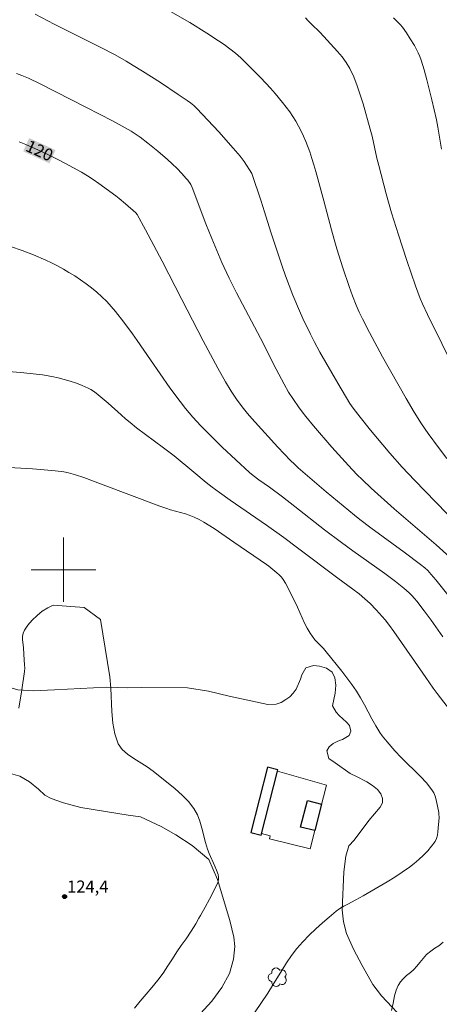
# Model space of a CAD drawing. Units: metres. Extents: x 286005 to 286521, y 1669913 to 1670477.
# Drawn here: x 286095 to 286147, y 1670246 to 1670368 of the extents above; entities that cross this region are included whole.
import ezdxf
from ezdxf.enums import TextEntityAlignment as Align

# ---------------------------------------------------------------- set-up
doc = ezdxf.new("R2010")
doc.units = ezdxf.units.M
doc.header["$MEASUREMENT"] = 0
for name, color, linetype, lineweight, true_color in [('Arvores_Isoladas', 7, 'Continuous', 18, 0x00ff33), ('Curvas_Intermediarias', 7, 'Continuous', 9, 0x783c14), ('Curvas_Mestras', 7, 'Continuous', 20, 0x783c14), ('Pto_Cotado', 7, 'Continuous', 9, 0x783c14), ('Topon_Curvas_Mestras', 7, 'Continuous', 9, 0x783c14), ('Topon_Pto_Cotado', 7, 'Continuous', 9, 0x783c14), ('Vegetacao', 7, 'Orla8', 9, 0x00ff33)]:
    doc.layers.add(name, color=color, linetype=linetype, lineweight=lineweight, true_color=true_color)
for name, color, linetype, lineweight in [('Edificacoes', 7, 'Continuous', 30), ('Malha_Coordenadas', 7, 'Continuous', 15), ('Muro_Grade', 8, 'Continuous', 20), ('Topon_Curvas_Mestras_Masc', 255, 'Continuous', 9)]:
    doc.layers.add(name, color=color, linetype=linetype, lineweight=lineweight)
doc.styles.add('Arial', font='arial.ttf', dxfattribs={"height": 1.5})
doc.styles.get("Standard").update_dxf_attribs({"font": 'arial.ttf'})
doc.linetypes.add('Orla8', pattern='A,6,-0.5,["V",Standard,S=1,R=0,X=-0.5,Y=-1],-0.5,6,-0.5,["V",Standard,S=1,R=0,X=-0.5,Y=-1],-0.5', length=14)

# ---------------------------------------------------------------- blocks, each defined once
blk = doc.blocks.new('Cotas')
at = {"layer": 'Pto_Cotado'}
blk.add_hatch(color=256, dxfattribs=at).paths.add_polyline_path([(0, 0.24, 1), (0, -0.24, 1)])
at = {"layer": 'Pto_Cotado', "lineweight": -3}
blk.add_lwpolyline([(0, -0.24, -1), (0, 0.24, -1)], format="xyb", close=True, dxfattribs=at)
blk = doc.blocks.new('Arvore')
at = {"layer": 'Arvores_Isoladas'}
blk.add_lwpolyline([(-0.72, 0.49, 0.872324), (-0.72, -0.55, 0.862983), (0.28, -0.83, 0.900105), (0.89, 0.03, 0.863155), (0.26, 0.86, 0.882486)], format="xyb", close=True, dxfattribs=at)
blk.add_circle((0, 0), 0.0286, dxfattribs=at)

msp = doc.modelspace()

# ---------------------------------------------------------------- linework, layer by layer
at = {"layer": 'Curvas_Intermediarias', "flags": 128}
for points, elevation in [([(286096.46, 1670368.83), (286098.83, 1670367.62), (286104.51, 1670364.77), (286106.38, 1670363.8), (286107.75, 1670363.04), (286108.63, 1670362.5), (286109.76, 1670361.8), (286111.99, 1670360.36), (286114.21, 1670358.9), (286115.31, 1670358.16), (286115.72, 1670357.86), (286116.12, 1670357.53), (286116.49, 1670357.17), (286119.22, 1670354.25), (286121, 1670352.26), (286121.87, 1670351.25), (286122.13, 1670350.92), (286122.37, 1670350.57), (286123.3, 1670349.09), (286124.46, 1670345.66), (286124.88, 1670344.36), (286125.67, 1670341.84), (286127.08, 1670337.61), (286127.5, 1670336.41), (286127.93, 1670335.22), (286128.38, 1670334.04), (286129.2, 1670332.09), (286129.64, 1670331.12), (286130.56, 1670329.21), (286131.04, 1670328.27), (286131.74, 1670326.97), (286132.47, 1670325.68), (286133.95, 1670323.13), (286135.47, 1670320.59), (286135.87, 1670320), (286136.73, 1670318.9), (286138.02, 1670317.31), (286140.4, 1670314.46), (286141.95, 1670312.69), (286143.46, 1670311.1), (286148.79, 1670305.59)], 118), ([(286112.36, 1670369.69), (286115.65, 1670367.81), (286117.75, 1670366.5), (286119.19, 1670365.56), (286119.9, 1670365.07), (286120.59, 1670364.57), (286121.29, 1670364.02), (286121.94, 1670363.43), (286123.2, 1670362.19), (286124.43, 1670360.94), (286125.63, 1670359.66), (286126.21, 1670359), (286127.13, 1670357.9), (286127.57, 1670357.34), (286128, 1670356.76), (286128.4, 1670356.17), (286128.78, 1670355.57), (286129.11, 1670354.97), (286129.43, 1670354.35), (286129.72, 1670353.72), (286129.99, 1670353.07), (286130.48, 1670351.77), (286130.76, 1670350.97), (286131.01, 1670350.17), (286131.25, 1670349.35), (286132.25, 1670345.71), (286133.18, 1670342.13), (286133.51, 1670340.94), (286133.86, 1670339.76), (286134.59, 1670337.42), (286135.38, 1670335.09), (286135.8, 1670333.94), (286136.25, 1670332.8), (286136.62, 1670331.93), (286137.02, 1670331.08), (286137.88, 1670329.39), (286139.48, 1670326.38), (286142.43, 1670321.2), (286143.42, 1670319.52), (286144.33, 1670318.09), (286145.15, 1670316.89), (286146.44, 1670315.13), (286147.48, 1670313.79)], 117), ([(286148.61, 1670324.44), (286145.06, 1670331.62), (286144.45, 1670332.95), (286144.18, 1670333.62), (286143.6, 1670335.18), (286142.51, 1670338.33), (286141.47, 1670341.49), (286140.62, 1670344.24), (286139.96, 1670346.58), (286139.03, 1670350.11), (286138.81, 1670351.01), (286138.2, 1670353.71), (286137.98, 1670354.6), (286137.09, 1670357.74), (286136.75, 1670358.87), (286136.37, 1670359.98), (286135.95, 1670361.07), (286135.46, 1670362.11), (286135.01, 1670362.85), (286134.49, 1670363.55), (286133.91, 1670364.23), (286131.76, 1670366.56), (286130.67, 1670367.64), (286130.31, 1670368.01), (286129.98, 1670368.39)], 116), ([(286094.16, 1670361.49), (286094.84, 1670361.24), (286095.65, 1670360.9), (286097.09, 1670360.22), (286102.85, 1670357.29), (286106.05, 1670355.62), (286107.63, 1670354.77), (286108.39, 1670354.34), (286108.75, 1670354.11), (286109.47, 1670353.62), (286110.44, 1670352.88), (286111.67, 1670351.88), (286112.87, 1670350.84), (286113.46, 1670350.31), (286114.06, 1670349.72), (286114.64, 1670349.11), (286115.2, 1670348.48), (286115.38, 1670348.27), (286115.74, 1670347.72), (286115.91, 1670347.37), (286117.6, 1670342.88), (286118.35, 1670341.03), (286119.61, 1670338.09), (286120.49, 1670336.15), (286120.78, 1670335.54), (286121.4, 1670334.32), (286124.4, 1670328.68), (286126.33, 1670324.87), (286127.32, 1670322.98), (286127.87, 1670322.02), (286128.47, 1670321.08), (286129.1, 1670320.18), (286129.55, 1670319.58), (286130.01, 1670318.99), (286130.95, 1670317.84), (286133.24, 1670315.18), (286135.27, 1670312.93), (286136.3, 1670311.82), (286137.01, 1670311.12), (286138.11, 1670310.09), (286140.96, 1670307.56), (286143.84, 1670305.05), (286146.14, 1670303.09), (286147.83, 1670301.56)], 119), ([(286146.98, 1670291.68), (286145.53, 1670293.73), (286144.65, 1670294.91), (286143.75, 1670296.09), (286143.46, 1670296.45), (286143.14, 1670296.8), (286142.81, 1670297.13), (286142.15, 1670297.71), (286141.12, 1670298.54), (286139.79, 1670299.52), (286135.81, 1670302.34), (286134.4, 1670303.36), (286132.3, 1670304.96), (286128.65, 1670307.84), (286127.12, 1670309.03), (286125.51, 1670310.22), (286124.18, 1670311.14), (286123.46, 1670311.67), (286123.02, 1670312.04), (286119.64, 1670315.2), (286117.98, 1670316.82), (286116.99, 1670317.84), (286116.02, 1670318.89), (286115.1, 1670319.98), (286114.44, 1670320.83), (286113.17, 1670322.56), (286110.75, 1670326), (286109.11, 1670328.42), (286108.55, 1670329.22), (286107.47, 1670330.67), (286106.44, 1670331.98), (286105.9, 1670332.62), (286105.34, 1670333.23), (286104.75, 1670333.81), (286104.12, 1670334.38), (286103.47, 1670334.92), (286102.79, 1670335.43), (286102.09, 1670335.92), (286101.38, 1670336.4), (286100.67, 1670336.85), (286099.97, 1670337.26), (286099.25, 1670337.65), (286098.52, 1670338.02), (286097.79, 1670338.37), (286096.29, 1670339.03), (286094.87, 1670339.58), (286093.42, 1670340.07)], 121), ([(286092.77, 1670324.6), (286095.09, 1670324.41), (286096.25, 1670324.29), (286097.4, 1670324.15), (286098.54, 1670323.96), (286099.31, 1670323.79), (286100.07, 1670323.59), (286100.83, 1670323.36), (286101.58, 1670323.1), (286102.31, 1670322.82), (286103.03, 1670322.51), (286103.38, 1670322.33), (286103.72, 1670322.12), (286104.04, 1670321.89), (286105.52, 1670320.65), (286107.14, 1670319.18), (286107.68, 1670318.7), (286108.24, 1670318.24), (286109.05, 1670317.6), (286112.39, 1670315.12), (286113.71, 1670314.1), (286116.14, 1670312.1), (286117.65, 1670310.81), (286118.4, 1670310.23), (286119.29, 1670309.57), (286120.65, 1670308.61), (286125.14, 1670305.52), (286127.27, 1670303.99), (286128.97, 1670302.73), (286133.97, 1670298.95), (286135.81, 1670297.6), (286136.59, 1670297), (286137.32, 1670296.41), (286137.95, 1670295.81), (286138.72, 1670295.03), (286139.46, 1670294.21), (286139.81, 1670293.79), (286140.37, 1670293.07), (286140.92, 1670292.33), (286143.48, 1670288.65), (286144.85, 1670286.64), (286145.78, 1670285.31), (286146.26, 1670284.66), (286148.22, 1670282.12)], 122), ([(286123.65, 1670245.09), (286125.29, 1670247.53), (286125.88, 1670248.46), (286127.02, 1670250.35), (286127.6, 1670251.28), (286128.22, 1670252.19), (286128.89, 1670253.05), (286129.63, 1670253.89), (286130.4, 1670254.7), (286131.22, 1670255.48), (286132.05, 1670256.23), (286132.91, 1670256.96), (286133.77, 1670257.67), (286134.22, 1670258), (286134.7, 1670258.3), (286135.2, 1670258.57), (286136.21, 1670259.09), (286137.12, 1670259.58), (286140.07, 1670261.33), (286141.01, 1670261.9), (286141.94, 1670262.5), (286142.84, 1670263.15), (286143.43, 1670263.61), (286144.01, 1670264.1), (286144.57, 1670264.61), (286145.1, 1670265.15), (286145.58, 1670265.72), (286146, 1670266.31), (286146.18, 1670266.68), (286146.3, 1670267.09), (286146.36, 1670267.52), (286146.5, 1670269.28), (286146.49, 1670269.71), (286146.47, 1670269.93), (286146.15, 1670271.49), (286146.02, 1670271.92), (286145.85, 1670272.34), (286145.62, 1670272.72), (286144.95, 1670273.57), (286144.2, 1670274.38), (286141.81, 1670276.73), (286141.04, 1670277.54), (286140.06, 1670278.65), (286139.46, 1670279.43), (286139.18, 1670279.84), (286138.67, 1670280.67), (286138.19, 1670281.53), (286137.27, 1670283.26), (286136.78, 1670284.11), (286136.26, 1670284.94), (286135.68, 1670285.79), (286135.07, 1670286.61), (286134.45, 1670287.42), (286132.52, 1670289.83), (286132.19, 1670290.22), (286131.13, 1670291.33), (286130.81, 1670291.72), (286130.52, 1670292.13), (286130.16, 1670292.74), (286129.83, 1670293.38), (286128.95, 1670295.35), (286127.74, 1670297.89), (286127.49, 1670298.34), (286127.21, 1670298.78), (286126.97, 1670299.07), (286126.7, 1670299.35), (286126.41, 1670299.61), (286125.4, 1670300.46), (286125.15, 1670300.64), (286121.1, 1670303.43), (286118.64, 1670305.09), (286117.39, 1670305.9), (286117.1, 1670306.07), (286116.8, 1670306.23), (286116.18, 1670306.51), (286115.54, 1670306.76), (286115.09, 1670306.91), (286113.23, 1670307.42), (286112.77, 1670307.57), (286111.92, 1670307.87), (286104.57, 1670310.65), (286102.5, 1670311.41), (286101.46, 1670311.77), (286100.62, 1670312.02), (286100.04, 1670312.13), (286099.76, 1670312.17), (286098.55, 1670312.29), (286096.14, 1670312.5), (286092.52, 1670312.72)], 123), ([(286104.56, 1670293.85), (286102.53, 1670295.31), (286098.71, 1670295.62), (286098.03, 1670295.29), (286097.36, 1670294.85), (286096.71, 1670294.33), (286096.12, 1670293.74), (286095.59, 1670293.13), (286095.14, 1670292.51), (286094.99, 1670292.14), (286094.93, 1670291.73), (286094.93, 1670291.29), (286095.03, 1670290.37), (286095.06, 1670289.5), (286095.17, 1670288.22), (286095.18, 1670287.8), (286095.15, 1670287.38), (286094.83, 1670285.11), (286094.47, 1670282.84)], 124), ([(286108.79, 1670245.68), (286109.48, 1670246.54), (286110.21, 1670247.38), (286110.94, 1670248.22), (286111.66, 1670249.12), (286112.33, 1670250), (286112.93, 1670250.9), (286113.48, 1670251.77), (286114.03, 1670252.63), (286114.58, 1670253.44), (286115.18, 1670254.27), (286115.81, 1670255.22), (286116.38, 1670256.11), (286116.77, 1670256.8), (286116.97, 1670257.14), (286117.54, 1670258.16), (286118.07, 1670259.18), (286118.59, 1670260.21), (286119.09, 1670261.24), (286119.15, 1670261.4), (286119.18, 1670261.56), (286119.2, 1670261.73), (286119.19, 1670261.91), (286119.13, 1670262.24), (286118.95, 1670262.76), (286118.74, 1670263.28), (286118.05, 1670264.83), (286117.84, 1670265.36), (286117.57, 1670266.21), (286117.13, 1670267.97), (286116.89, 1670268.83), (286116.57, 1670269.64), (286116.15, 1670270.39), (286115.46, 1670271.26), (286114.67, 1670272.07), (286113.81, 1670272.83), (286111.11, 1670275.03), (286110.35, 1670275.59), (286108.68, 1670276.59), (286107.9, 1670277.12), (286107.24, 1670277.71), (286106.77, 1670278.42), (286106.34, 1670279.66), (286106.11, 1670281), (286105.99, 1670282.42), (286105.86, 1670285.31), (286105.72, 1670286.72), (286104.56, 1670293.85)], 124), ([(286147.01, 1670253.84), (286146.49, 1670253.4), (286145.99, 1670253.08), (286145.48, 1670252.73), (286144.96, 1670252.31), (286144.53, 1670251.81), (286144.14, 1670251.32), (286143.75, 1670250.87), (286143.36, 1670250.47), (286142.95, 1670250.08), (286142.47, 1670249.71), (286142.06, 1670249.31), (286141.73, 1670248.91), (286141.45, 1670248.46), (286141.21, 1670247.91), (286141, 1670247.18), (286140.81, 1670246.29), (286140.63, 1670245.38)], 122)]:
    msp.add_lwpolyline(points, dxfattribs=dict(at, elevation=elevation))
at = {"layer": 'Curvas_Mestras', "flags": 128}
for points, elevation in [([(286140.88, 1670368.4), (286141.7, 1670367.55), (286141.97, 1670367.22), (286142.48, 1670366.52), (286142.94, 1670365.8), (286143.45, 1670364.95), (286143.91, 1670364.07), (286144.11, 1670363.61), (286144.28, 1670363.15), (286144.65, 1670361.93), (286144.99, 1670360.71), (286145.6, 1670358.23), (286146.17, 1670355.74), (286146.35, 1670354.84), (286146.82, 1670352.13)], 115), ([(286150.26, 1670293.53), (286146.1, 1670298.73), (286145.54, 1670299.4), (286145.1, 1670299.89), (286144.76, 1670300.22), (286144.22, 1670300.66), (286142.17, 1670302.18), (286138.04, 1670305.19), (286136.68, 1670306.23), (286136.02, 1670306.77), (286132.53, 1670309.67), (286129.07, 1670312.62), (286128.58, 1670313.07), (286128.1, 1670313.54), (286126.53, 1670315.2), (286123.3, 1670318.75), (286122.78, 1670319.35), (286122.28, 1670319.97), (286121.48, 1670321.03), (286120.74, 1670322.14), (286120.05, 1670323.28), (286119.12, 1670324.96), (286117.3, 1670328.37), (286114.63, 1670333.5), (286112.22, 1670338.25), (286110.16, 1670342.11), (286109.1, 1670344.03), (286108.96, 1670344.23), (286107.68, 1670345.34), (286106.88, 1670346.01), (286106.46, 1670346.33), (286104.38, 1670347.85), (286103.67, 1670348.34), (286102.95, 1670348.81), (286102.22, 1670349.25), (286101.23, 1670349.82), (286100.24, 1670350.36), (286099.22, 1670350.88), (286098.2, 1670351.39), (286097.18, 1670351.87), (286096.14, 1670352.34), (286095.32, 1670352.68), (286094.48, 1670353.01)], 120)]:
    msp.add_lwpolyline(points, dxfattribs=dict(at, elevation=elevation))
at = {"layer": 'Edificacoes', "flags": 128}
for points in [[(286125.24, 1670275.51), (286123.19, 1670267.42), (286124.46, 1670267.1), (286126.48, 1670275.03), (286126.52, 1670275.18)], [(286131.95, 1670270.95), (286131.12, 1670267.66), (286129.36, 1670268.11), (286130.19, 1670271.4)]]:
    msp.add_lwpolyline(points, close=True, dxfattribs=at)
at = {"layer": 'Malha_Coordenadas', "flags": 128}
for points in [[(286100, 1670304), (286100, 1670296)], [(286104, 1670300), (286096, 1670300)]]:
    msp.add_lwpolyline(points, dxfattribs=at)
at = {"layer": 'Muro_Grade', "flags": 128}
msp.add_lwpolyline([(286126.48, 1670275.03), (286132.55, 1670273.28), (286131.12, 1670267.66), (286130.54, 1670265.39), (286125.49, 1670266.65), (286125.6, 1670267.01), (286124.51, 1670267.29)], dxfattribs=at)
at = {"layer": 'Topon_Curvas_Mestras_Masc'}
msp.add_solid([(286094.99, 1670351.85, 120), (286098.25, 1670350.36, 120), (286095.74, 1670353.49, 120), (286099, 1670352, 120)], dxfattribs=at)
at = {"layer": 'Vegetacao', "flags": 128}
for points in [[(286273.54, 1670162.46), (286272.5, 1670162.96), (286271.26, 1670163.45), (286269.84, 1670163.99), (286268.83, 1670164.53), (286268.16, 1670164.95), (286267.55, 1670165.4), (286267.16, 1670165.76), (286266.13, 1670166.86), (286265.08, 1670167.73), (286264.26, 1670168.14), (286263.61, 1670168.2), (286263.1, 1670167.99), (286262.68, 1670167.68), (286262.34, 1670167.27), (286262.07, 1670166.68), (286261.91, 1670165.72), (286261.75, 1670165.17), (286261.59, 1670164.16), (286261.61, 1670163.16), (286261.85, 1670162.02), (286262.92, 1670159.1), (286263.34, 1670157.92), (286263.37, 1670157.31), (286262.66, 1670152.96), (286262.26, 1670151.12), (286261.94, 1670150.05), (286260.31, 1670146.16), (286258.54, 1670142.96), (286258.22, 1670142.42), (286255.88, 1670139.29), (286254.66, 1670138.27), (286253.85, 1670137.85), (286253.24, 1670137.82), (286252.8, 1670138.02), (286252.5, 1670138.43), (286252.39, 1670139.03), (286252.37, 1670140.41), (286252.36, 1670141.57), (286252.4, 1670142.21), (286252.18, 1670144), (286250.97, 1670147.89), (286250.3, 1670149.49), (286249.52, 1670151.12), (286248.97, 1670152.02), (286248.37, 1670152.74), (286247.8, 1670153.24), (286247.25, 1670153.52), (286246.69, 1670153.59), (286245.59, 1670153.37), (286245.07, 1670153.4), (286244.54, 1670153.73), (286244.16, 1670154.2), (286243.96, 1670154.78), (286244.07, 1670155.33), (286244.47, 1670155.91), (286245.09, 1670156.47), (286246.4, 1670157.26), (286246.82, 1670157.67), (286246.98, 1670158.17), (286246.71, 1670158.93), (286245.84, 1670159.06), (286245.33, 1670158.83), (286244.74, 1670158.44), (286243.56, 1670157.34), (286242.46, 1670156.09), (286241.32, 1670155.22), (286238.44, 1670153.37), (286237.66, 1670152.8), (286236.78, 1670151.78), (286235.77, 1670150.17), (286235.16, 1670148.6), (286234.88, 1670147.3), (286234.93, 1670146.22), (286235.29, 1670145.37), (286235.79, 1670144.58), (286236.1, 1670143.82), (286236.06, 1670143.03), (286235.64, 1670142.31), (286234.9, 1670141.66), (286234.01, 1670141.13), (286232.31, 1670140.33), (286231.84, 1670140.12), (286230.54, 1670139.28), (286227.8, 1670138.07), (286226.78, 1670137.7), (286225.64, 1670137.42), (286224.52, 1670137.43), (286223.28, 1670137.6), (286222.29, 1670137.84), (286221.51, 1670138.18), (286220.84, 1670138.65), (286219.67, 1670139.58), (286218.78, 1670140.32), (286218.53, 1670140.54), (286218.11, 1670141), (286215.59, 1670144.68), (286215.84, 1670145.02), (286215.4, 1670146.09), (286215.17, 1670146.62), (286215.04, 1670147.22), (286215.12, 1670147.83), (286215.58, 1670148.59), (286216.27, 1670149.41), (286216.93, 1670149.98), (286217.99, 1670150.67), (286218.97, 1670151.53), (286220.95, 1670153.89), (286222.26, 1670155.87), (286224.14, 1670158.04), (286224.92, 1670159.06), (286225.46, 1670159.97), (286225.78, 1670160.63), (286225.96, 1670161.14), (286226.02, 1670161.92), (286226.36, 1670162.91), (286226.83, 1670163.74), (286227.29, 1670164.29), (286227.73, 1670164.69), (286228.17, 1670165), (286228.61, 1670165.26), (286229.08, 1670165.5), (286229.75, 1670165.9), (286230.07, 1670166.29), (286230.34, 1670167.08), (286231.34, 1670168.11), (286232.52, 1670169.24), (286233.56, 1670170.4), (286234.36, 1670171.51), (286235.9, 1670172.99), (286237.12, 1670174.26), (286237.77, 1670175.06), (286238.03, 1670175.71), (286238.19, 1670176.22), (286239.22, 1670177.69), (286239.48, 1670178.39), (286239.49, 1670179.1), (286239.16, 1670179.83), (286238.63, 1670180.51), (286237.46, 1670181.74), (286237.09, 1670182.21), (286236.82, 1670182.78), (286236.67, 1670183.51), (286236.57, 1670184.53), (286236.79, 1670185.51), (286237.27, 1670186.38), (286237.89, 1670187.11), (286238.52, 1670187.64), (286239.07, 1670187.88), (286239.9, 1670187.56), (286240.24, 1670187), (286240.58, 1670186.32), (286240.95, 1670185.72), (286241.38, 1670185.24), (286242.17, 1670184.73), (286242.44, 1670184.72), (286242.9, 1670185.2), (286242.99, 1670185.77), (286242.94, 1670186.4), (286242.76, 1670187.05), (286242.28, 1670188.38), (286242.14, 1670188.94), (286242.24, 1670189.82), (286243.01, 1670190.17), (286243.57, 1670190.05), (286244.12, 1670189.83), (286244.64, 1670189.48), (286245.16, 1670189.04), (286245.65, 1670188.5), (286246.14, 1670188.06), (286246.99, 1670187.8), (286248.02, 1670188.31), (286248.72, 1670188.91), (286249.31, 1670189.57), (286249.68, 1670190.12), (286249.95, 1670190.77), (286250.32, 1670192.34), (286250.43, 1670193.13), (286250.46, 1670194.55), (286250.48, 1670195.05), (286250.33, 1670199.08), (286250.22, 1670201.54), (286250.16, 1670202.74), (286250.22, 1670204.12), (286250.6, 1670205.89), (286251.28, 1670207.49), (286251.99, 1670208.74), (286252.77, 1670209.73), (286254.09, 1670211), (286256.06, 1670211.84), (286256.91, 1670212.56), (286257.47, 1670213.42), (286257.8, 1670214.38), (286258.13, 1670216.09), (286258.33, 1670216.81), (286258.67, 1670217.45), (286259.3, 1670218.26), (286260.03, 1670219.36), (286260.6, 1670220.53), (286260.95, 1670221.67), (286261.09, 1670222.72), (286261.09, 1670224.42), (286261.16, 1670225.16), (286261.57, 1670226.3), (286262.16, 1670227.44), (286262.77, 1670228.25), (286263.52, 1670228.67), (286264.3, 1670228.85), (286265.04, 1670228.9), (286265.64, 1670229), (286266.11, 1670229.23), (286266.52, 1670229.61), (286266.83, 1670230.09), (286267.02, 1670230.56), (286267.12, 1670231.5), (286266.85, 1670232.5), (286266.19, 1670233.96), (286265.34, 1670235.45), (286263.64, 1670237.43), (286262.77, 1670238.37), (286261.18, 1670238.85), (286257.75, 1670239.47), (286256.44, 1670239.94), (286255.31, 1670240.59), (286254.42, 1670241.42), (286253.86, 1670242.23), (286253.36, 1670243.34), (286250.82, 1670246.69), (286247.34, 1670250.2), (286246.01, 1670251.31), (286244.22, 1670252.24), (286239.39, 1670253.87), (286237.59, 1670254.28), (286236.33, 1670254.43), (286233.53, 1670254.66), (286228.81, 1670254.84), (286227.05, 1670254.97), (286225.73, 1670255.31), (286224.06, 1670255.91), (286222, 1670257.27), (286221.03, 1670258.06), (286220.22, 1670258.57), (286219.53, 1670258.8), (286218.91, 1670258.79), (286218.32, 1670258.62), (286216.99, 1670257.86), (286216.37, 1670257.63), (286215.65, 1670257.48), (286214.12, 1670257.6), (286212.98, 1670257.76), (286211.86, 1670257.83), (286211.08, 1670257.82), (286210.44, 1670257.75), (286209.93, 1670257.58), (286209.26, 1670257.07), (286208.89, 1670256.45), (286208.81, 1670255.97), (286208.77, 1670255.41), (286208.78, 1670254.22), (286209.08, 1670251.56), (286209.5, 1670249.45), (286209.73, 1670248.82), (286210.01, 1670248.27), (286210.42, 1670247.76), (286210.93, 1670247.22), (286212.57, 1670245.75), (286213.55, 1670244.48), (286214.2, 1670243.22), (286214.75, 1670240.95), (286215.12, 1670239.29), (286216.54, 1670237.63), (286218.14, 1670235.93), (286218.67, 1670235.3), (286219.02, 1670234.68), (286219.22, 1670234.05), (286219.11, 1670233.05), (286218.77, 1670232.66), (286218.18, 1670232.35), (286217.47, 1670232.11), (286215.74, 1670231.69), (286214.64, 1670231.64), (286213.12, 1670231.44), (286211.94, 1670231.13), (286211.25, 1670230.78), (286210.92, 1670230.4), (286210.73, 1670229.88), (286210.53, 1670229.11), (286210.26, 1670228.36), (286210, 1670227.82), (286209.04, 1670227.38), (286207.4, 1670226.89), (286205.93, 1670226.68), (286204.83, 1670226.69), (286203.98, 1670226.92), (286203.29, 1670227.26), (286202.8, 1670227.61), (286202.43, 1670228.04), (286201.27, 1670229.96), (286200, 1670232.42), (286199.06, 1670234.46), (286198.26, 1670236.03), (286197.86, 1670236.97), (286197.73, 1670237.59), (286197.87, 1670238.05), (286198.4, 1670238.52), (286199.31, 1670238.98), (286201.05, 1670239.62), (286201.56, 1670239.94), (286201.78, 1670240.42), (286201.73, 1670241.05), (286201.45, 1670241.72), (286200.98, 1670242.34), (286200.39, 1670242.84), (286199.75, 1670243.22), (286198.8, 1670243.63), (286197.79, 1670243.78), (286196.75, 1670243.83), (286195.9, 1670243.95), (286195.26, 1670244.25), (286194.76, 1670244.8), (286194.36, 1670245.45), (286194.03, 1670246.12), (286193.62, 1670246.77), (286193.09, 1670247.24), (286191.94, 1670247.88), (286191.24, 1670248.06), (286189.97, 1670248.23), (286188.74, 1670248.04), (286187.72, 1670247.64), (286186.85, 1670247.03), (286186.11, 1670246.32), (286185.3, 1670245.37), (286183.72, 1670244.58), (286181.72, 1670244.04), (286179.89, 1670243.81), (286177.67, 1670243.88), (286175.3, 1670244.12), (286172.16, 1670244.12), (286169.65, 1670243.77), (286167.6, 1670243.21), (286166.48, 1670242.91), (286165.41, 1670242.48), (286164.67, 1670241.65), (286164.26, 1670240.85), (286164.07, 1670240), (286164.04, 1670239.16), (286164.28, 1670237.69), (286164.16, 1670236.97), (286163.43, 1670236.9), (286162.33, 1670237.4), (286161.52, 1670238.02), (286160.43, 1670238.31), (286158.62, 1670238.98), (286158.1, 1670239.12), (286157.36, 1670239.44), (286155.22, 1670240.58), (286154.47, 1670241.19), (286153.74, 1670241.63), (286152.96, 1670241.75), (286152.17, 1670241.69), (286151.42, 1670241.56), (286149.76, 1670241.12), (286148.18, 1670240.99), (286146.71, 1670241.08), (286145.23, 1670241.39), (286144.51, 1670241.89), (286143.66, 1670242.69), (286142.63, 1670243.72), (286139.36, 1670247.2), (286138.31, 1670248.59), (286136.97, 1670250.93), (286135.89, 1670252.97), (286135.04, 1670254.92), (286134.66, 1670256.36), (286134.5, 1670257.84), (286134.69, 1670262.57), (286134.94, 1670264.5), (286135.32, 1670265.79), (286135.97, 1670266.48), (286137.82, 1670268.9), (286139.21, 1670270.57), (286139.5, 1670271.11), (286139.51, 1670271.66), (286139.29, 1670272.21), (286138.87, 1670272.78), (286138.27, 1670273.25), (286137.57, 1670273.73), (286136.27, 1670274.38), (286135.51, 1670274.75), (286133.62, 1670276.05), (286132.84, 1670276.62), (286132.62, 1670277.54), (286132.91, 1670278.06), (286133.39, 1670278.45), (286133.97, 1670278.74), (286134.56, 1670278.97), (286135.37, 1670279.47), (286135.59, 1670280), (286135.39, 1670280.68), (286135.04, 1670281.1), (286134.11, 1670281.95), (286133.75, 1670282.36), (286133.3, 1670283.14), (286133.63, 1670284.72), (286133.73, 1670285.69), (286133.61, 1670286.58), (286133.27, 1670287.3), (286132.56, 1670287.81), (286131.7, 1670288.05), (286130.97, 1670288.14), (286130.01, 1670287.84), (286129.49, 1670286.99), (286129.33, 1670286.44), (286128.81, 1670285.2), (286128.43, 1670284.69), (286128, 1670284.25), (286127.52, 1670283.9), (286126.96, 1670283.55), (286126.32, 1670283.34), (286125.31, 1670283.29), (286120.5, 1670284.32), (286117.94, 1670284.95), (286115.35, 1670285.36), (286109.64, 1670285.41), (286107.96, 1670285.35), (286105.3, 1670285.46), (286098.87, 1670285.12), (286096.26, 1670284.98), (286094.34, 1670285.1), (286092.13, 1670285.76), (286090.48, 1670286.65), (286089.44, 1670287.54), (286088.85, 1670288.36), (286087.92, 1670289.94), (286086.21, 1670293.82), (286085.81, 1670295), (286084.76, 1670296.44), (286083.18, 1670297.98), (286081.65, 1670299.05), (286080.42, 1670299.67), (286079.55, 1670299.97), (286078.96, 1670299.54), (286077.49, 1670298.81), (286075.9, 1670298.28), (286074.61, 1670298.14), (286073.62, 1670298.41), (286072.99, 1670298.88), (286072.65, 1670299.59), (286072.56, 1670300.39), (286072.72, 1670302.1), (286073.22, 1670303.9), (286073.31, 1670305.16), (286073.26, 1670306.11), (286073.02, 1670306.91), (286072.56, 1670307.65), (286071.9, 1670308.24), (286071.11, 1670308.7), (286070.02, 1670309), (286066.96, 1670309.24), (286065.65, 1670309.24), (286062.75, 1670309.51), (286060.12, 1670309.66), (286057.92, 1670309.97), (286055.69, 1670310.69), (286054.16, 1670311.21), (286051.68, 1670311.72), (286048.08, 1670312.09), (286047.35, 1670312.15), (286045.11, 1670311.52), (286043.69, 1670311.38), (286042.55, 1670311.4), (286041.59, 1670311.6), (286040.88, 1670311.86), (286040.48, 1670312.22), (286040.13, 1670312.79), (286039.86, 1670313.36), (286039.25, 1670314.23), (286038.48, 1670314.64), (286036.85, 1670315.14), (286033.13, 1670315.94), (286032.2, 1670316.21), (286027.55, 1670317.69), (286024.81, 1670318.53), (286022.98, 1670319.27), (286021.87, 1670319.86), (286021.68, 1670319.94)], [(286021.71, 1670298.31), (286023.44, 1670298.37), (286025.87, 1670298.53), (286026.95, 1670298.37), (286028.34, 1670299.23), (286029.37, 1670299.9), (286030.52, 1670300.28), (286033.61, 1670300.48), (286034.89, 1670300.54), (286035.73, 1670300.7), (286036.81, 1670301.05), (286037.86, 1670301.5), (286038.7, 1670302), (286039.14, 1670302.65), (286039.52, 1670304.5), (286039.89, 1670306.14), (286040.09, 1670306.83), (286040.4, 1670307.41), (286040.98, 1670307.89), (286041.73, 1670308.08), (286042.81, 1670307.97), (286044.22, 1670307.69), (286045.75, 1670306.93), (286047.12, 1670305.61), (286049.31, 1670302.67), (286050.59, 1670300.96), (286053.39, 1670296.78), (286056.05, 1670291.77), (286056.5, 1670290.89), (286060.06, 1670285.35), (286063.33, 1670280.03), (286065.28, 1670276.94), (286066.91, 1670274.08), (286068.41, 1670270.86), (286070.41, 1670267.27), (286072.63, 1670263.88), (286073, 1670263.37), (286073.74, 1670262.56), (286074.5, 1670261.87), (286075.21, 1670261.42), (286075.84, 1670261.27), (286076.38, 1670261.38), (286076.96, 1670261.75), (286077.52, 1670262.32), (286079.01, 1670264.2), (286080.21, 1670265.71), (286081.63, 1670267.1), (286082.88, 1670267.9), (286084.72, 1670268.75), (286086.22, 1670269.49), (286087.67, 1670270.4), (286088.74, 1670271.32), (286089.82, 1670273.04), (286090.3, 1670273.71), (286090.85, 1670274.2), (286091.48, 1670274.58), (286092.35, 1670274.78), (286093.41, 1670274.73), (286094.58, 1670274.43), (286095.76, 1670273.7), (286096.9, 1670272.79), (286097.68, 1670272.04), (286098.48, 1670271.65), (286099.98, 1670271.11), (286102.12, 1670270.54), (286107.98, 1670269.58), (286109.53, 1670269.38), (286112.08, 1670268.16), (286113.92, 1670267.14), (286115.91, 1670265.84), (286117.97, 1670264.08), (286119.07, 1670261.59), (286120.61, 1670256.54), (286121.1, 1670254.47), (286121.2, 1670253.32), (286121.03, 1670251.74), (286120.55, 1670249.95), (286119.58, 1670248.21), (286118.38, 1670246.51), (286116.96, 1670245), (286114.9, 1670243.07), (286111, 1670238.96), (286109.37, 1670236.94), (286107.97, 1670235.02), (286106.62, 1670233.37), (286103.09, 1670230.18), (286102.68, 1670229.74), (286102.15, 1670229.06), (286101.43, 1670227.57), (286101.15, 1670226.92), (286100.8, 1670226.41), (286100.3, 1670225.96), (286099.66, 1670225.54), (286098.01, 1670224.72), (286097.19, 1670224.2), (286096.4, 1670223.51), (286094.96, 1670221.93), (286094.54, 1670220.76), (286094.53, 1670220.01), (286094.75, 1670219.37), (286095.11, 1670218.88), (286095.67, 1670218.52), (286096.27, 1670218.29), (286097.54, 1670218.11), (286098.09, 1670218.04), (286098.72, 1670217.9), (286099.29, 1670217.69), (286099.88, 1670217.41), (286100.37, 1670217), (286100.75, 1670216.32), (286101.08, 1670215.37), (286101.12, 1670214.6), (286101.33, 1670213.6), (286101.75, 1670212.72), (286102.35, 1670211.93), (286103.88, 1670210.49), (286104.47, 1670209.79), (286104.79, 1670209.11), (286104.75, 1670208.65), (286104.42, 1670208.21), (286103.73, 1670207.78), (286102.59, 1670207.28), (286101.06, 1670206.83), (286099.41, 1670206.55), (286098.43, 1670206.56), (286097.04, 1670206.08), (286096.29, 1670205.78), (286095.8, 1670205.28)]]:
    msp.add_lwpolyline(points, dxfattribs=at)

# ---------------------------------------------------------------- block references
at = {"layer": 'Arvores_Isoladas'}
msp.add_blockref('Arvore', (286126.52, 1670249.5), dxfattribs=at)
at = {"layer": 'Pto_Cotado'}
msp.add_blockref('Cotas', (286100.12, 1670259.49, 124.35), dxfattribs=at)

# ---------------------------------------------------------------- texts
at = {"layer": 'Topon_Curvas_Mestras', "style": 'Arial'}
msp.add_text('120', height=1.5, rotation=335.4445, dxfattribs=at).set_placement((286097.02, 1670351.94, 120), align=Align.MIDDLE_CENTER)
at = {"layer": 'Topon_Pto_Cotado', "style": 'Arial'}
msp.add_text('124,4', height=1.5, dxfattribs=at).set_placement((286100.44, 1670259.98, 124.35))

doc.saveas('drawing.dxf')
